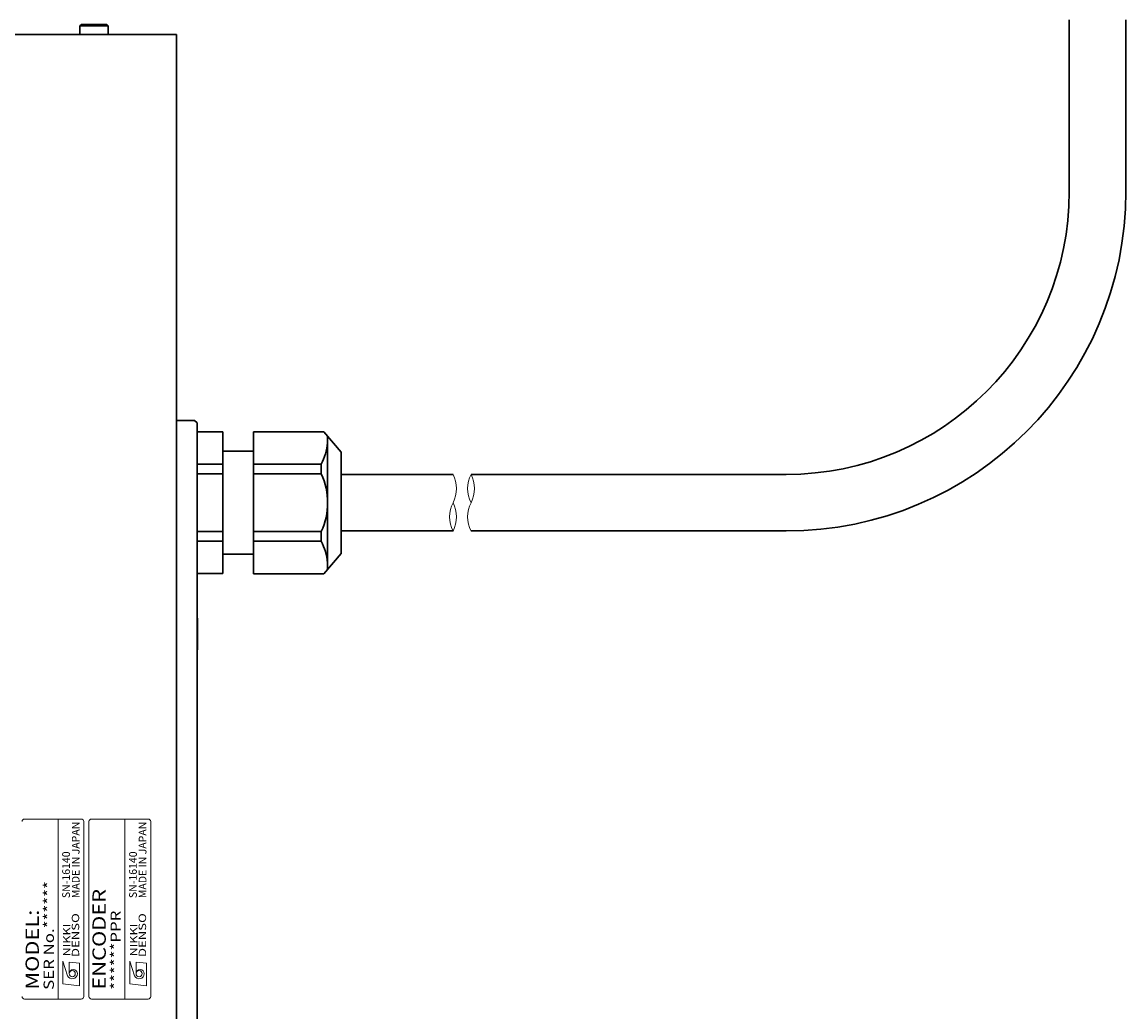
# Model space of a CAD drawing. Extents: x 4679 to 9280, y -3872 to -3170.
# Drawn here: x 5551 to 5766, y -3475 to -3283 of the extents above; entities that cross this region are included whole.
import ezdxf
from ezdxf.enums import TextEntityAlignment as Align

# ---------------------------------------------------------------- set-up
doc = ezdxf.new("R2010")
doc.units = 0
doc.header["$MEASUREMENT"] = 0
for name, color, linetype, lineweight in [('OBJECT', 7, 'CONTINUOUS', 30), ('実線', 7, 'CONTINUOUS', 30), ('文字', 7, 'CONTINUOUS', 20), ('細線', 7, 'CONTINUOUS', 9)]:
    doc.layers.add(name, color=color, linetype=linetype, lineweight=lineweight)
doc.styles.add('MSｺﾞｼｯｸN', font='txt')
doc.styles.add('TIMESNR', font='times.ttf')

msp = doc.modelspace()

# ---------------------------------------------------------------- linework, layer by layer
at = {"layer": 'OBJECT'}
for p, q in [((5562.73, -3283.34), (5562.43, -3283.64)), ((5562.43, -3283.64), (5562.43, -3285.34)), ((5567.93, -3283.64), (5562.43, -3283.64)), ((5567.63, -3283.34), (5562.73, -3283.34)), ((5567.93, -3283.64), (5567.63, -3283.34)), ((5567.93, -3283.64), (5567.93, -3285.34))]:
    msp.add_line(p, q, dxfattribs=at)
at = {"layer": '実線'}
for p, q in [((5754.68, -3282.46), (5754.68, -3315.84)), ((5765.68, -3282.46), (5765.68, -3315.84)), ((5337.68, -3285.34), (5581.18, -3285.34)), ((5581.18, -3285.34), (5581.18, -3360.34)), ((5581.18, -3360.34), (5584.68, -3360.34)), ((5581.18, -3360.34), (5581.18, -3630.34)), ((5584.68, -3360.34), (5585.18, -3360.84)), ((5585.18, -3360.84), (5585.18, -3629.84)), ((5585.18, -3362.59), (5590.18, -3362.59)), ((5585.18, -3362.59), (5585.18, -3390.09)), ((5585.18, -3362.59), (5585.18, -3390.09)), ((5590.18, -3362.59), (5590.18, -3390.09)), ((5596.18, -3362.54), (5609.84, -3362.54)), ((5596.18, -3390.14), (5596.18, -3362.54)), ((5609.84, -3362.54), (5613.18, -3366.49)), ((5610.56, -3389.29), (5610.56, -3363.38)), ((5585.18, -3365.52), (5585.18, -3387.16)), ((5590.18, -3366.34), (5596.18, -3366.34)), ((5613.18, -3386.19), (5613.18, -3366.49)), ((5613.18, -3367.59), (5613.18, -3385.09)), ((5590.18, -3368.85), (5585.18, -3368.85)), ((5609.31, -3368.85), (5596.18, -3368.85)), ((5609.31, -3370.75), (5609.31, -3368.85)), ((5590.18, -3370.75), (5585.18, -3370.75)), ((5609.31, -3370.75), (5596.18, -3370.75)), ((5613.18, -3370.84), (5634.93, -3370.84)), ((5638.43, -3370.84), (5699.68, -3370.84)), ((5585.18, -3381.93), (5590.18, -3381.93)), ((5596.18, -3381.93), (5609.31, -3381.93)), ((5609.31, -3383.83), (5609.31, -3381.93)), ((5613.18, -3381.84), (5634.93, -3381.84)), ((5638.43, -3381.84), (5699.68, -3381.84)), ((5585.18, -3383.83), (5590.18, -3383.83)), ((5596.18, -3383.83), (5609.31, -3383.83)), ((5590.18, -3386.34), (5596.18, -3386.34)), ((5609.84, -3390.14), (5613.18, -3386.19)), ((5585.18, -3390.09), (5590.18, -3390.09)), ((5596.18, -3390.14), (5609.84, -3390.14)), ((5585.18, -3398.54), (5585.28, -3398.89)), ((5585.28, -3398.89), (5585.28, -3404.79)), ((5585.28, -3404.79), (5585.18, -3405.14))]:
    msp.add_line(p, q, dxfattribs=at)
for centre, radius, start, end in [((5699.68, -3315.84), 55, 270, 0), ((5699.68, -3315.84), 66, 270, 0), ((5599.34, -3363.59), 11.27, 332.1796, 354.4604), ((5597.43, -3376.34), 13.13, 334.7912, 25.2088), ((5599.34, -3389.09), 11.27, 5.5396, 27.8204)]:
    msp.add_arc(centre, radius, start, end, dxfattribs=at)
at = {"layer": '文字'}
for p, q in [((5562.68, -3437.84), (5551.68, -3437.84)), ((5558.18, -3472.84), (5558.18, -3437.84)), ((5563.18, -3472.34), (5563.18, -3438.34)), ((5564.18, -3438.34), (5564.18, -3472.34)), ((5575.68, -3437.84), (5564.68, -3437.84)), ((5571.18, -3472.84), (5571.18, -3437.84)), ((5576.18, -3472.34), (5576.18, -3438.34)), ((5551.68, -3472.84), (5562.68, -3472.84)), ((5564.68, -3472.84), (5575.68, -3472.84))]:
    msp.add_line(p, q, dxfattribs=at)
at = {"layer": '文字', "lineweight": 9}
for p, q in [((5559.13, -3469.89), (5559.13, -3465.49)), ((5559.13, -3465.49), (5560.01, -3468.29)), ((5562.33, -3465.89), (5560.33, -3465.65)), ((5560.33, -3467.89), (5560.33, -3465.65)), ((5562.33, -3470.29), (5562.33, -3465.89)), ((5572.13, -3465.49), (5573.01, -3468.29)), ((5572.13, -3469.89), (5572.13, -3465.49)), ((5575.33, -3465.89), (5573.33, -3465.65)), ((5573.33, -3467.89), (5573.33, -3465.65)), ((5575.33, -3470.29), (5575.33, -3465.89)), ((5562.33, -3470.29), (5559.13, -3469.89)), ((5575.33, -3470.29), (5572.13, -3469.89))]:
    msp.add_line(p, q, dxfattribs=at)
for centre in [(5560.93, -3467.89), (5573.93, -3467.89)]:
    msp.add_circle(centre, 0.601, dxfattribs=at)
at = {"layer": '文字'}
for centre, start, end in [((5551.68, -3438.34), 90, 180), ((5562.68, -3438.34), 0, 90), ((5564.68, -3438.34), 90, 180), ((5575.68, -3438.34), 0, 90), ((5551.68, -3472.34), 180, 270), ((5562.68, -3472.34), 270, 0), ((5564.68, -3472.34), 180, 270), ((5575.68, -3472.34), 270, 0)]:
    msp.add_arc(centre, 0.5, start, end, dxfattribs=at)
at = {"layer": '文字', "lineweight": 9}
for centre, radius, start, end in [((5560.93, -3467.89), 1, 203.5898, 359.9468), ((5561.13, -3467.89), 0.801, 0, 180), ((5573.93, -3467.89), 1, 203.5898, 359.9468), ((5574.13, -3467.89), 0.801, 0, 180)]:
    msp.add_arc(centre, radius, start, end, dxfattribs=at)
at = {"layer": '細線'}
for centre, start, end in [((5629.58, -3373.59), 332.8026, 27.1974), ((5643.78, -3373.59), 152.8026, 207.1974), ((5633.08, -3373.59), 332.8026, 27.1974), ((5640.28, -3379.09), 152.8026, 207.1974), ((5629.58, -3379.09), 332.8026, 27.1974), ((5643.78, -3379.09), 152.8026, 207.1974)]:
    msp.add_arc(centre, 6.02, start, end, dxfattribs=at)

# ---------------------------------------------------------------- texts
at = {"layer": '文字', "lineweight": 9, "style": 'MSｺﾞｼｯｸN'}
for s, p in [('MADE IN JAPAN', (5562.82, -3453.22, 137.5)), ('MADE IN JAPAN', (5575.82, -3453.22, 137.5)), ('SN-16140', (5560.95, -3453.22, 137.5)), ('SN-16140', (5573.95, -3453.22, 137.5))]:
    msp.add_text(s, height=1.5, rotation=90, dxfattribs=at).set_placement(p, align=Align.BOTTOM_LEFT)
at = {"layer": '文字', "lineweight": 9, "style": 'MSｺﾞｼｯｸN', "width": 1.2}
for s, height, p in [('SER No.******', 2, (5557.99, -3471.04)), ('ENCODER', 2.6, (5568.27, -3471.01)), ('MODEL:', 2.6, (5555.27, -3471.01)), ('******PPR', 2, (5570.99, -3471.04))]:
    msp.add_text(s, height=height, rotation=90, dxfattribs=at).set_placement(p, align=Align.BOTTOM_LEFT)
at = {"layer": '文字', "lineweight": 9, "style": 'TIMESNR'}
for s, width, p in [('DENSO', 1.3, (5562.28, -3464.67)), ('DENSO', 1.3, (5575.28, -3464.67)), ('NIKKI', 1.25, (5560.58, -3464.55)), ('NIKKI', 1.25, (5573.58, -3464.55))]:
    msp.add_text(s, height=1.44, rotation=90, dxfattribs=dict(at, width=width)).set_placement(p)

doc.saveas('drawing.dxf')
